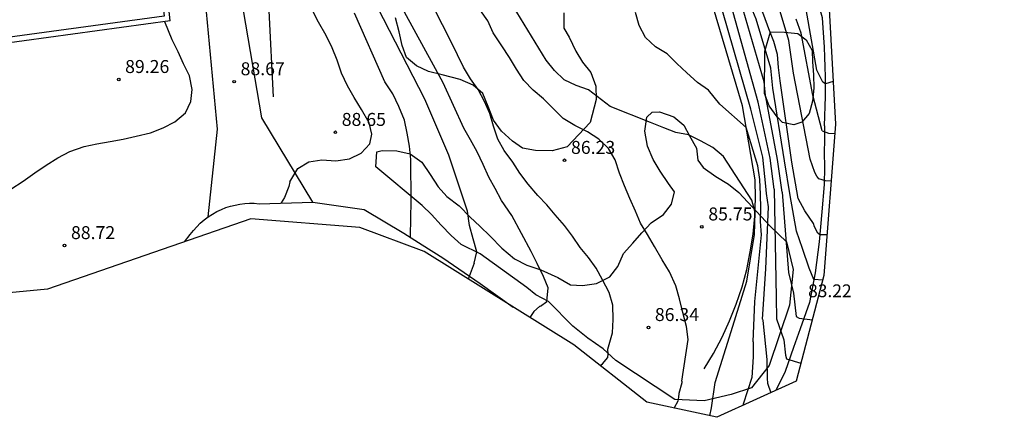
# Model space of a CAD drawing. Units: millimetres. Extents: x 580844 to 581238, y 4793798 to 4794160.
# Drawn here: x 581152 to 581209, y 4793897 to 4793920 of the extents above; entities that cross this region are included whole.
import ezdxf

# ---------------------------------------------------------------- set-up
doc = ezdxf.new("R2010")
doc.units = ezdxf.units.MM
for name, color, linetype in [('020101', 3, 'CABEZA_TALUD'), ('020104', 34, 'Continuous'), ('020204', 9, 'Continuous'), ('020308', 9, 'Continuous'), ('060110', 9, 'Continuous'), ('060136', 9, 'Continuous'), ('070101', 9, 'ALAMBRADA'), ('070105', 6, 'Continuous'), ('070116', 6, 'Continuous'), ('100106', 63, 'Continuous')]:
    doc.layers.add(name, color=color, linetype=linetype)
doc.layers.add('020105', color=24, linetype='Continuous', lineweight=30)
doc.layers.add('Ambito Restitucion', color=7, linetype='Continuous', true_color=0xfc00bc)
doc.styles.add('ARIAL', font='ARIAL.TTF', dxfattribs={"height": 1})
doc.linetypes.add('ALAMBRADA', pattern='A,1,[203,DONOSTI.shx,S=0.1,R=0,X=0,Y=0],1', length=2)
doc.linetypes.add('CABEZA_TALUD', pattern='A,0.1,[204,DONOSTI.shx,S=0.15,R=0,X=0,Y=0],0,0.2', length=0.3)

# ---------------------------------------------------------------- blocks, each defined once
blk = doc.blocks.new('COTAPU')
blk.add_circle((0, 0), 0.075)

msp = doc.modelspace()

# ---------------------------------------------------------------- linework, layer by layer
at = {"layer": '020101'}
msp.add_polyline3d([(581191.42, 4793899.99, 85.64), (581191.97, 4793900.88, 85.62), (581192.46, 4793901.81, 85.6), (581192.89, 4793902.76, 85.59), (581193.28, 4793903.73, 85.57), (581193.61, 4793904.72, 85.56), (581193.88, 4793905.73, 85.55), (581194.09, 4793906.75, 85.54), (581194.25, 4793907.78, 85.53), (581194.35, 4793908.82, 85.53), (581194.39, 4793909.86, 85.53), (581194.37, 4793910.91, 85.53), (581193.63, 4793915.2, 84.78), (581191.54, 4793922.29, 84.75), (581188.56, 4793930, 84.39), (581187.9, 4793932.63, 84.23), (581187.93, 4793935.46, 83.61), (581188.61, 4793939.52, 81.8)], dxfattribs=at)
at = {"layer": '020104'}
for points in [[(581196.39, 4793910.02, 83), (581196.07, 4793912.02, 83), (581195.4, 4793916.23, 83), (581195.28, 4793917.38, 83), (581194.42, 4793920.21, 83), (581193.95, 4793921.4, 83), (581191.93, 4793926.56, 83), (581191.67, 4793927.3, 83), (581191.34, 4793928.18, 83), (581188.8, 4793935.02, 83)], [(581195.93, 4793910.2, 83.5), (581195.66, 4793912.1, 83.5), (581194.97, 4793915.82, 83.5), (581194.89, 4793916.59, 83.5), (581193.67, 4793920.76, 83.5), (581193.36, 4793921.55, 83.5), (581191.26, 4793926.6, 83.5), (581190.8, 4793927.83, 83.5), (581188.58, 4793933.57, 83.5)], [(581194.99, 4793910.56, 84.5), (581194.82, 4793912.24, 84.5), (581194.12, 4793915, 84.5), (581192.16, 4793921.85, 84.5), (581189.92, 4793926.68, 84.5)], [(581195.46, 4793910.38, 84), (581195.24, 4793912.17, 84), (581194.55, 4793915.41, 84), (581192.91, 4793921.3, 84), (581190.59, 4793926.64, 84)], [(581185.84, 4793901.12, 86.5), (581186.11, 4793902.07, 86.5), (581186.16, 4793902.84, 86.5), (581186.13, 4793903.67, 86.5), (581185.92, 4793904.4, 86.5), (581185.54, 4793905.13, 86.5), (581185.18, 4793905.8, 86.5), (581184.74, 4793906.43, 86.5), (581184.25, 4793907.01, 86.5), (581183.81, 4793907.66, 86.5), (581183.34, 4793908.28, 86.5), (581182.81, 4793908.89, 86.5), (581182.32, 4793909.47, 86.5), (581181.8, 4793910.02, 86.5), (581181.25, 4793910.67, 86.5), (581180.75, 4793911.3, 86.5), (581180.35, 4793911.94, 86.5), (581179.85, 4793912.62, 86.5), (581179.49, 4793913.28, 86.5), (581179.23, 4793914.02, 86.5), (581179.03, 4793914.75, 86.5), (581178.71, 4793915.45, 86.5), (581178.35, 4793916.14, 86.5), (581177.91, 4793916.76, 86.5), (581177.5, 4793917.44, 86.5), (581177.15, 4793918.16, 86.5), (581176.77, 4793918.95, 86.5), (581175.3, 4793921.83, 86.5)], [(581190.12, 4793899.28, 86), (581190.5, 4793901.68, 86), (581190.4, 4793902.43, 86), (581190.19, 4793903.25, 86), (581190, 4793904.03, 86), (581189.78, 4793904.79, 86), (581189.42, 4793905.59, 86), (581188.99, 4793906.29, 86), (581188.55, 4793907.07, 86), (581188.14, 4793907.76, 86), (581187.73, 4793908.42, 86), (581187.44, 4793909.11, 86), (581187.12, 4793909.83, 86), (581186.81, 4793910.57, 86), (581186.52, 4793911.3, 86), (581186.28, 4793912.07, 86), (581185.89, 4793912.74, 86), (581185.32, 4793913.27, 86), (581184.67, 4793913.69, 86), (581183.95, 4793914.06, 86), (581183.26, 4793914.47, 86), (581182.7, 4793915.02, 86), (581182.13, 4793915.6, 86), (581181.54, 4793916.11, 86), (581180.99, 4793916.67, 86), (581180.57, 4793917.33, 86), (581180.16, 4793917.99, 86), (581179.71, 4793918.68, 86), (581179.22, 4793919.43, 86), (581178.9, 4793920.11, 86), (581177.54, 4793922.06, 86)], [(581181.95, 4793903.62, 87), (581182.32, 4793903.89, 87), (581182.39, 4793904.68, 87), (581182.13, 4793905.32, 87), (581181.77, 4793906.07, 87), (581181.42, 4793906.78, 87), (581180.29, 4793908.85, 87), (581179.69, 4793909.72, 87), (581179.34, 4793910.42, 87), (581178.97, 4793911.08, 87), (581178.64, 4793911.8, 87), (581178.3, 4793912.53, 87), (581177.91, 4793913.24, 87), (581177.52, 4793913.9, 87), (581176.32, 4793916.54, 87), (581173.53, 4793921.66, 87)], [(581192.06, 4793899.19, 85.5), (581192.98, 4793902.15, 85.5), (581193.89, 4793905.06, 85.5), (581194.34, 4793907.76, 85.5), (581194.37, 4793909.02, 85.5), (581194.17, 4793909.75, 85.5), (581192.53, 4793912.26, 85.5), (581191.92, 4793912.79, 85.5), (581191.21, 4793913.18, 85.5), (581190.52, 4793913.52, 85.5), (581189.78, 4793913.66, 85.5), (581189.08, 4793913.92, 85.5), (581188.32, 4793914.24, 85.5), (581185.99, 4793915.16, 85.5), (581184.74, 4793916.12, 85.5), (581184.01, 4793916.38, 85.5), (581183.32, 4793916.71, 85.5), (581182.76, 4793917.24, 85.5), (581182.28, 4793917.84, 85.5), (581180.16, 4793921.33, 85.5)], [(581197.56, 4793912.11, 82), (581196.59, 4793917.1, 82), (581196.31, 4793918.98, 82), (581195.64, 4793921.23, 82)], [(581167.45, 4793910.8, 88.5), (581167.91, 4793911.57, 88.5), (581168.56, 4793911.96, 88.5), (581169.31, 4793912.07, 88.5), (581170.12, 4793912.01, 88.5), (581170.9, 4793912.14, 88.5), (581171.59, 4793912.47, 88.5), (581172.08, 4793913, 88.5), (581172.2, 4793913.57, 88.5), (581172.05, 4793914.22, 88.5), (581171.61, 4793914.99, 88.5), (581171.17, 4793915.69, 88.5), (581170.79, 4793916.36, 88.5), (581170.45, 4793917.09, 88.5), (581170.2, 4793917.85, 88.5), (581169.91, 4793918.56, 88.5), (581169.55, 4793919.27, 88.5), (581169.11, 4793920.05, 88.5), (581168.74, 4793920.75, 88.5)], [(581198.43, 4793916.48, 81), (581198.28, 4793916.57, 81), (581197.93, 4793917.26, 81), (581197.33, 4793920.77, 81)], [(581151.32, 4793910.37, 89), (581152.03, 4793910.84, 89), (581152.7, 4793911.33, 89), (581153.37, 4793911.77, 89), (581154.04, 4793912.19, 89), (581154.74, 4793912.56, 89), (581155.56, 4793912.85, 89), (581156.3, 4793913, 89), (581157.06, 4793913.14, 89), (581157.82, 4793913.27, 89), (581158.56, 4793913.44, 89), (581159.39, 4793913.64, 89), (581160.13, 4793913.93, 89), (581160.81, 4793914.28, 89), (581161.42, 4793914.8, 89), (581161.74, 4793915.45, 89), (581161.8, 4793916.15, 89), (581161.65, 4793916.94, 89), (581161.31, 4793917.63, 89), (581160.99, 4793918.33, 89), (581160.65, 4793919.01, 89), (581160.22, 4793920.07, 89)], [(581174.44, 4793907.58, 88), (581174.45, 4793908.77, 88), (581174.48, 4793909.58, 88), (581174.47, 4793910.48, 88), (581174.46, 4793911.29, 88), (581174.45, 4793912.1, 88), (581174.37, 4793912.86, 88), (581174.25, 4793913.61, 88), (581174.09, 4793914.38, 88), (581173.77, 4793915.16, 88), (581173.42, 4793915.89, 88), (581172.95, 4793916.58, 88), (581171.19, 4793920.56, 88)], [(581198.25, 4793913.75, 81.5), (581197.71, 4793915.81, 81.5), (581197.04, 4793919.41, 81.5), (581196.75, 4793920.21, 81.5)], [(581198.88, 4793916.6, 81), (581198.43, 4793916.48, 81)], [(581198.25, 4793913.75, 81.5), (581198.61, 4793913.62, 81.5), (581198.97, 4793913.6, 81.5)], [(581198.76, 4793910.84, 82), (581198.44, 4793910.86, 82), (581198.05, 4793910.97, 82), (581197.93, 4793911.14, 82), (581197.82, 4793911.35, 82), (581197.56, 4793912.11, 82)], [(581167.45, 4793910.8, 88.5), (581167.39, 4793910.54, 88.5), (581167.14, 4793909.9, 88.5), (581167.06, 4793909.74, 88.5), (581166.95, 4793909.58, 88.5)], [(581194.79, 4793902.85, 84.5), (581194.98, 4793905.77, 84.5), (581195.15, 4793909.35, 84.5), (581195.03, 4793910.12, 84.5), (581194.99, 4793910.56, 84.5)], [(581195.46, 4793910.38, 84), (581195.58, 4793904.12, 84), (581195.61, 4793902.88, 84), (581196.03, 4793901.67, 84), (581196.13, 4793900.78, 84), (581196.18, 4793900.56, 84), (581197.02, 4793900.32, 84)], [(581195.93, 4793910.2, 83.5), (581196.29, 4793905.55, 83.5), (581196.58, 4793904.37, 83.5), (581196.74, 4793903.01, 83.5), (581196.92, 4793902.91, 83.5), (581197.68, 4793902.82, 83.5)], [(581198.28, 4793905.12, 83), (581197.76, 4793905.15, 83), (581197.5, 4793905.81, 83), (581197.1, 4793906.94, 83), (581196.76, 4793907.95, 83), (581196.39, 4793910.02, 83)], [(581181.95, 4793903.62, 87), (581181.9, 4793903.59, 87), (581181.56, 4793903.31, 87), (581181.33, 4793902.96, 87)], [(581194.79, 4793902.85, 84.5), (581194.81, 4793902.79, 84.5), (581195.04, 4793900.53, 84.5), (581195.07, 4793899.43, 84.5), (581195.09, 4793899.16, 84.5), (581195.27, 4793898.6, 84.5)], [(581185.4, 4793900.18, 86.5), (581185.54, 4793900.28, 86.5), (581185.85, 4793900.64, 86.5), (581185.86, 4793900.85, 86.5), (581185.84, 4793901.12, 86.5)], [(581190.12, 4793899.28, 86), (581190.12, 4793899.18, 86), (581189.95, 4793898.55, 86), (581189.94, 4793898.35, 86), (581189.89, 4793898.12, 86), (581189.68, 4793897.73, 86), (581189.67, 4793897.71, 86)], [(581191.75, 4793897.27, 85.5), (581191.85, 4793897.73, 85.5), (581192.06, 4793899.19, 85.5)]]:
    msp.add_polyline3d(points, dxfattribs=at)
at = {"layer": '020105'}
for points in [[(581196.86, 4793909.84, 82.5), (581196.49, 4793911.95, 82.5), (581195.82, 4793916.64, 82.5), (581195.72, 4793917.41, 82.5), (581195.66, 4793918.17, 82.5), (581195.45, 4793918.92, 82.5), (581195.17, 4793919.66, 82.5), (581194.87, 4793920.45, 82.5), (581194.55, 4793921.25, 82.5), (581192.6, 4793926.52, 82.5), (581192.25, 4793927.51, 82.5)], [(581178.12, 4793906.09, 87.5), (581178.27, 4793906.75, 87.5), (581178.06, 4793907.51, 87.5), (581177.85, 4793908.27, 87.5), (581177.73, 4793909.11, 87.5), (581176.66, 4793912.35, 87.5), (581175.27, 4793915.59, 87.5), (581172.2, 4793921.57, 87.5)], [(581194.26, 4793901.55, 85), (581194.35, 4793903.89, 85), (581194.74, 4793907.74, 85), (581194.68, 4793908.5, 85), (581194.69, 4793909.28, 85), (581194.68, 4793910.07, 85), (581194.65, 4793910.93, 85), (581194.52, 4793911.72, 85), (581193.85, 4793913.94, 85), (581192.32, 4793915.29, 85), (581191.68, 4793916.11, 85), (581191.03, 4793916.56, 85), (581190.42, 4793917.11, 85), (581189.84, 4793917.65, 85), (581189.28, 4793918.2, 85), (581188.61, 4793918.62, 85), (581188.02, 4793919.16, 85), (581187.66, 4793919.84, 85), (581187.44, 4793920.6, 85)], [(581198.53, 4793907.73, 82.5), (581198.11, 4793907.73, 82.5), (581197.99, 4793907.84, 82.5), (581197.81, 4793908.2, 82.5), (581197.74, 4793908.4, 82.5), (581197.25, 4793909.12, 82.5), (581196.86, 4793909.84, 82.5)], [(581178.12, 4793906.09, 87.5), (581177.78, 4793905.18, 87.5)], [(581194.26, 4793901.55, 85), (581194.26, 4793900.68, 85), (581194.18, 4793899.48, 85), (581193.68, 4793897.95, 85), (581193.67, 4793897.87, 85)]]:
    msp.add_polyline3d(points, dxfattribs=at)
at = {"layer": '060110'}
for points in [[(581162.74, 4793908.78, 88.55), (581163.27, 4793913.85, 88.69), (581162.53, 4793921.9, 88.56), (581161.25, 4793930.98, 88.22), (581160.36, 4793935.76, 87.6), (581160.3, 4793936.6, 87.48), (581160.24, 4793937.36, 87.37), (581160.21, 4793938.12, 87.25), (581160.19, 4793938.88, 87.13), (581160.19, 4793939.67, 87), (581160.21, 4793940.43, 86.87), (581160.24, 4793941.19, 86.74), (581160.3, 4793941.95, 86.61), (581160.36, 4793942.72, 86.47), (581160.45, 4793943.49, 86.33), (581160.54, 4793944.15, 86.19), (581160.68, 4793946.83, 85.4), (581160.64, 4793952.64, 83.68), (581160.82, 4793957.95, 82.2), (581161.25, 4793963.19, 81.17), (581161.99, 4793968.35, 80.96), (581163.36, 4793976.53, 80.66), (581164.28, 4793983.72, 80.05), (581165.04, 4793991.06, 78.94)], [(581168.78, 4793909.63, 88.45), (581165.83, 4793914.5, 88.73), (581164.52, 4793922.21, 88.56), (581163.23, 4793931.3, 88.22), (581162.36, 4793936.03, 87.6), (581162.3, 4793936.75, 87.48), (581162.25, 4793937.47, 87.37), (581162.22, 4793938.19, 87.25), (581162.2, 4793938.91, 87.13), (581162.2, 4793939.64, 87), (581162.22, 4793940.36, 86.87), (581162.25, 4793941.08, 86.74), (581162.3, 4793941.8, 86.61), (581162.36, 4793942.53, 86.47), (581162.44, 4793943.24, 86.33), (581162.54, 4793943.96, 86.19), (581162.69, 4793946.78, 85.4), (581162.65, 4793952.61, 83.68), (581162.83, 4793957.83, 82.2), (581163.25, 4793962.96, 81.17), (581163.98, 4793968.04, 80.96), (581165.35, 4793976.24, 80.66), (581166.28, 4793983.52, 80.05), (581166.8, 4793990.89, 78.94)], [(581198.38, 4793914.04, 81.35), (581198.4, 4793914.61, 81.27), (581198.42, 4793915.18, 81.18), (581198.43, 4793915.74, 81.1), (581198.43, 4793916.31, 81.02), (581198.43, 4793916.88, 80.94), (581198.42, 4793917.45, 80.87), (581198.4, 4793918.02, 80.79), (581198.38, 4793918.59, 80.72), (581198.35, 4793919.15, 80.64), (581198.31, 4793919.72, 80.57), (581198.27, 4793920.29, 80.5), (581197.38, 4793923.45, 80.4), (581195.61, 4793928.44, 80.4), (581193.87, 4793932.44, 80.42), (581193.57, 4793934.54, 80.42)], [(581198.38, 4793914.04, 81.35), (581198.38, 4793913.95, 81.36), (581198.38, 4793913.24, 81.5), (581198.37, 4793912.51, 81.6), (581198.38, 4793911.66, 81.83), (581198.36, 4793910.64, 81.99), (581198.22, 4793909.06, 82.14), (581198.07, 4793907.33, 82.5), (581197.84, 4793905.54, 82.84), (581197.51, 4793903.83, 83.25), (581196.98, 4793902.3, 83.64), (581196.59, 4793901.21, 83.83), (581196.11, 4793899.83, 84.12), (581195.56, 4793898.74, 84.35)]]:
    msp.add_polyline3d(points, dxfattribs=at)
at = {"layer": '060136'}
for points in [[(581161.36, 4793907.34, 88.56), (581161.7, 4793907.76, 88.57), (581161.88, 4793907.99, 88.56), (581162.07, 4793908.21, 88.56), (581162.28, 4793908.41, 88.56), (581162.5, 4793908.6, 88.55), (581162.74, 4793908.78, 88.55), (581162.98, 4793908.94, 88.54), (581163.24, 4793909.08, 88.54), (581163.5, 4793909.2, 88.53), (581163.76, 4793909.31, 88.53), (581164.03, 4793909.39, 88.53), (581164.3, 4793909.46, 88.53), (581164.57, 4793909.51, 88.53), (581164.85, 4793909.55, 88.53), (581165.12, 4793909.56, 88.53), (581165.4, 4793909.56, 88.53), (581165.68, 4793909.54, 88.53), (581168.78, 4793909.63, 88.45), (581171.76, 4793909.2, 88.26), (581174.05, 4793907.83, 88.04), (581175.12, 4793907.15, 87.93)], [(581175.12, 4793907.15, 87.93), (581176.3, 4793906.4, 87.81), (581178.47, 4793904.93, 87.56), (581180.37, 4793903.56, 87.34)]]:
    msp.add_polyline3d(points, dxfattribs=at)
at = {"layer": '070101'}
msp.add_polyline3d([(581165.57, 4793927.86, 88.86), (581166.25, 4793920.69, 88.89), (581166.5, 4793915.72, 88.89)], dxfattribs=at)
at = {"layer": '070105'}
for points in [[(581109.01, 4793930.81, 91.29), (581109.02, 4793931.37, 91.27), (581109.23, 4793935.77, 89.37), (581119.8, 4793935.41, 90.13), (581139.33, 4793934.73, 89.92), (581158.75, 4793934.2, 89.91), (581158.84, 4793933.19, 89.68), (581160.18, 4793920.39, 89.8), (581142.18, 4793917.94, 90.04), (581119.13, 4793914.74, 90.84), (581115.37, 4793914.22, 90.88)], [(581160.53, 4793920.11, 89.8), (581142.22, 4793917.62, 90.04), (581119.17, 4793914.42, 90.84), (581108.48, 4793912.95, 90.93)]]:
    msp.add_polyline3d(points, dxfattribs=at)
at = {"layer": '070116'}
msp.add_polyline3d([(581160.53, 4793920.11, 89.8), (581159.16, 4793933.22, 89.68), (581159.04, 4793934.51, 89.91), (581139.34, 4793935.05, 89.92), (581119.81, 4793935.73, 90.13), (581108.94, 4793936.1, 89.49)], dxfattribs=at)
at = {"layer": '100106'}
for points in [[(581184.82, 4793914.24, 89.04), (581183.5, 4793912.83, 89.08), (581182.62, 4793912.6, 89.08), (581181.67, 4793912.62, 89.08), (581180.92, 4793912.75, 89.08), (581180.33, 4793913.15, 89.08), (581179.69, 4793913.74, 89.08), (581179.24, 4793914.38, 89.08), (581178.93, 4793915.17, 89.08), (581178.62, 4793915.92, 89.08), (581178.07, 4793916.4, 89.08), (581177.3, 4793916.73, 89.08), (581176.26, 4793917, 89.08), (581175.47, 4793917.19, 89.08), (581174.79, 4793917.52, 89.08), (581174.21, 4793918, 89.08), (581173.95, 4793918.69, 89.08), (581173.79, 4793919.48, 89.08), (581173.57, 4793920.29, 89.08)], [(581183.31, 4793920.58, 87.97), (581183.31, 4793919.7, 87.97), (581183.62, 4793919.17, 87.97), (581184, 4793918.36, 87.97), (581184.39, 4793917.72, 87.97), (581184.86, 4793917.13, 87.97), (581185.15, 4793916.33, 87.97), (581185.17, 4793915.56, 87.97), (581184.82, 4793914.24, 89.04)], [(581194.93, 4793918.36, 84.28), (581195.25, 4793919.49, 84.26), (581196.07, 4793919.47, 84.24), (581196.84, 4793919.38, 84.23), (581197.33, 4793919.01, 84.23), (581197.66, 4793918.41, 84.23), (581197.68, 4793917.75, 84.23), (581197.75, 4793917, 84.23), (581197.77, 4793916.23, 84.23), (581197.69, 4793915.48, 84.23), (581197.49, 4793914.75, 84.23), (581197.07, 4793914.25, 84.23), (581196.61, 4793914.11, 84.23), (581195.95, 4793914.24, 84.23), (581195.64, 4793914.57, 84.23), (581195.18, 4793915.21, 84.23), (581194.91, 4793915.92, 84.23), (581194.93, 4793918.36, 84.28)], [(581181.17, 4793904.69, 0), (581178.47, 4793906.63, 88.06), (581177.36, 4793907.17, 88.06), (581176.79, 4793907.7, 88.06), (581176.21, 4793908.3, 88.06), (581175.66, 4793908.91, 88.06), (581175.11, 4793909.44, 88.06), (581172.44, 4793911.68, 88.06), (581172.48, 4793912.54, 88.06), (581172.79, 4793912.61, 88.06), (581173.65, 4793912.59, 88.06), (581174.42, 4793912.43, 88.06), (581175.1, 4793911.95, 88.06), (581175.57, 4793911.23, 88.06), (581176.03, 4793910.52, 88.06), (581176.54, 4793909.95, 88.06), (581177.25, 4793909.42, 88.06), (581177.89, 4793908.76, 88.06), (581178.44, 4793908.24, 88.06), (581179.04, 4793907.66, 88.06), (581179.72, 4793906.96, 88.06), (581180.45, 4793906.34, 88.06), (581181.16, 4793905.99, 88.06), (581181.97, 4793905.71, 88.06), (581182.96, 4793905.27, 88.06), (581183.69, 4793904.85, 88.06), (581184.38, 4793904.81, 88.06), (581185.19, 4793904.92, 88.06), (581185.96, 4793905.3, 88.04), (581186.42, 4793905.9, 88.03), (581186.75, 4793906.65, 88.03), (581187.3, 4793907.26, 88), (581187.81, 4793907.86, 87.99), (581188.36, 4793908.43, 87.99), (581189.06, 4793908.92, 87.99), (581189.54, 4793909.52, 87.99), (581189.7, 4793910.22, 87.99), (581189.36, 4793910.71, 87.99), (581188.88, 4793911.43, 87.99), (581188.48, 4793912.09, 87.99), (581188.15, 4793912.86, 87.97), (581187.99, 4793913.74, 87.97), (581188.1, 4793914.54, 87.97), (581188.41, 4793914.83, 87.97), (581188.83, 4793914.85, 87.97), (581189.66, 4793914.56, 87.97), (581190.24, 4793914.08, 87.97), (581190.57, 4793913.46, 87.97), (581190.97, 4793912.76, 87.92), (581191.06, 4793912.05, 87.92), (581191.37, 4793911.64, 87.92), (581192.1, 4793911.11, 87.92), (581192.82, 4793910.67, 87.92), (581193.42, 4793910.19, 87.92), (581195.23, 4793908.24, 0)], [(581195.23, 4793908.24, 0), (581196.19, 4793907.33, 0), (581196.57, 4793905.74, 0), (581196.35, 4793903.67, 0), (581195.18, 4793900.18, 0), (581194.16, 4793898.89, 0), (581192.98, 4793898.5, 0), (581191.43, 4793898.14, 0), (581189.73, 4793898.21, 0), (581186.32, 4793900.47, 0), (581185.58, 4793901.14, 0), (581184.69, 4793901.76, 0), (581183.82, 4793902.46, 0), (581182.41, 4793903.88, 0), (581181.69, 4793904.26, 0), (581181.17, 4793904.69, 0)]]:
    msp.add_polyline3d(points, dxfattribs=at)
at = {"layer": 'Ambito Restitucion'}
for points in [[(581184.71, 4793971.06, 71.49), (581173.57, 4793959.84, 77.67), (581176.28, 4793957.8, 79.28), (581185.13, 4793952.68, 79.98), (581190.53, 4793951.46, 79.82), (581237.96, 4793957.23, 71.26), (581238.23, 4793956.15, 71.26), (581215.35, 4793948.63, 77.74), (581198.29, 4793941.89, 82.9), (581207.35, 4793927.83, 82.9), (581200.45, 4793922.92, 82.9), (581198.62, 4793921.5, 82.7), (581199.01, 4793914.14, 82.69), (581198.35, 4793905.39, 82.87), (581196.75, 4793899.28, 84.2), (581192.15, 4793897.18, 86.59), (581188.1, 4793898.05, 86.59), (581183.88, 4793901.37, 86.59), (581175.23, 4793906.77, 88.32)], [(581175.23, 4793906.77, 88.32), (581171.5, 4793908.17, 88.35), (581165.2, 4793908.67, 88.56), (581153.44, 4793904.59, 89.26), (581130.84, 4793902.43, 90.02)]]:
    msp.add_polyline3d(points, dxfattribs=at)

# ---------------------------------------------------------------- block references
at = {"layer": '020204'}
for p in [(581157.56, 4793916.72, 89.26), (581164.24, 4793916.6, 88.67), (581170.09, 4793913.67, 88.65), (581183.34, 4793912.05, 86.23), (581191.28, 4793908.2, 85.75), (581154.42, 4793907.12, 88.72), (581188.2, 4793902.38, 86.34)]:
    msp.add_blockref('COTAPU', p, dxfattribs=at)

# ---------------------------------------------------------------- texts
at = {"layer": '020308', "style": 'ARIAL'}
for s, p in [('89.26', (581157.93, 4793917.1, 89.26)), ('88.67', (581164.61, 4793916.97, 88.67)), ('88.65', (581170.46, 4793914.04, 88.65)), ('86.23', (581183.72, 4793912.42, 86.23)), ('85.75', (581191.66, 4793908.57, 85.75)), ('88.72', (581154.8, 4793907.49, 88.72)), ('86.34', (581188.57, 4793902.75, 86.34))]:
    msp.add_text(s, height=0.75, dxfattribs=at).set_placement(p)
msp.add_text('83.22', height=0.74, rotation=359.99, dxfattribs=at).set_placement((581197.43, 4793904.13, 83.22))

doc.saveas('drawing.dxf')
